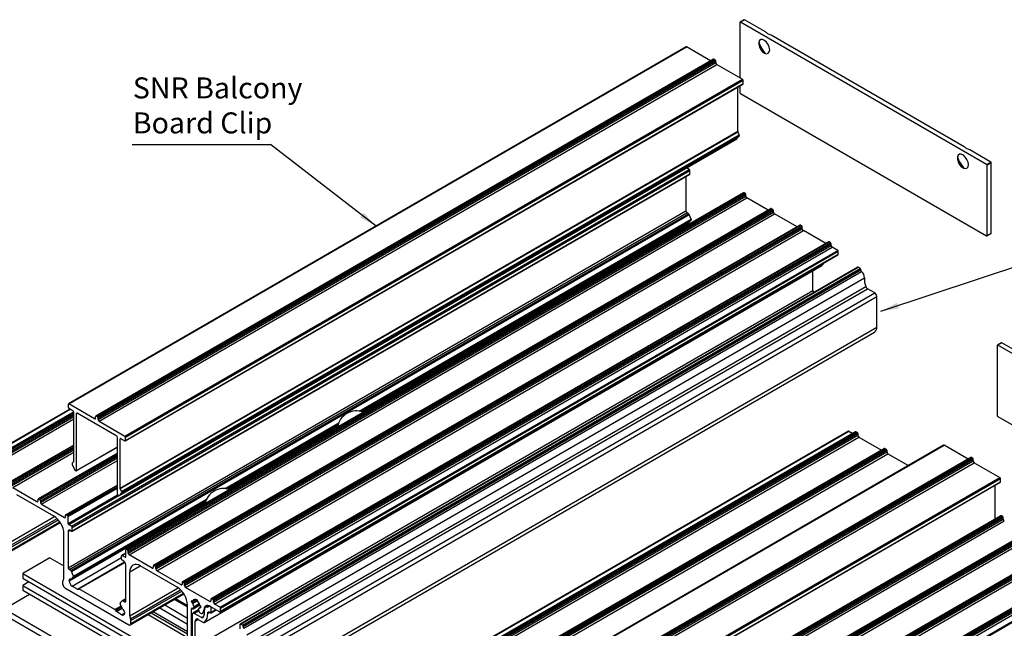
# Model space of a CAD drawing. Units: millimetres. Extents: x 1023 to 1851, y 10 to 592.
# Drawn here: x 1148 to 1312, y 221 to 322 of the extents above; entities that cross this region are included whole.
import ezdxf

# ---------------------------------------------------------------- set-up
doc = ezdxf.new("R2010")
doc.units = ezdxf.units.MM
doc.layers.add('FORMAT', color=7, linetype='Continuous')
doc.styles.add('SLDTEXTSTYLE0', font='TXT', dxfattribs={"width": 0.75})
doc.dimstyles.new('SLDDIMSTYLE0', dxfattribs={"dimtxt": 0.18, "dimasz": 3, "dimexe": 0, "dimexo": 0.0625, "dimgap": 0, "dimtad": 0, "dimtih": 1, "dimtoh": 1, "dimdec": 0, "dimrnd": 1e-09, "dimzin": 0, "dimdsep": 46, "dimtxsty": 'Standard', "dimsah": 1, "dimcen": 0.09, "dimadec": 0, "dimazin": 0, "dimtfac": 3, "dimtdec": 0, "dimtofl": 0, "dimtmove": 0, "dimatfit": 3, "dimfxl": 1, "dimfrac": 2, "dimtolj": 1, "dimtzin": 0, "dimarcsym": 0})

msp = doc.modelspace()

# ---------------------------------------------------------------- linework, layer by layer
at = {"color": 7, "linetype": 'Continuous', "lineweight": 25}
for p, q in [((1268.686, 322.133), (1267.998, 321.737)), ((1268.734, 322.129), (1268.047, 321.732)), ((1272.237, 320.106), (1268.734, 322.129)), ((1267.978, 321.692), (1267.978, 312.453)), ((1309.148, 298.005), (1268.047, 321.732)), ((1305.4, 300.962), (1273.17, 319.568)), ((1259.018, 317.591), (1155.922, 258.074)), ((1155.987, 258.072), (1259.083, 317.588)), ((1263.086, 315.277), (1259.083, 317.588)), ((1263.572, 315.557), (1160.476, 256.041)), ((1160.549, 256.034), (1263.645, 315.55)), ((1263.851, 315.431), (1263.645, 315.55)), ((1160.755, 255.915), (1263.851, 315.431)), ((1160.858, 255.736), (1263.954, 315.252)), ((1160.858, 255.458), (1263.954, 314.975)), ((1161.03, 255.161), (1264.126, 314.677)), ((1263.954, 314.975), (1263.954, 315.252)), ((1264.126, 314.677), (1268.412, 312.202)), ((1165.316, 252.686), (1268.412, 312.202)), ((1165.381, 251.89), (1268.477, 311.406)), ((1165.411, 252.512), (1268.507, 312.029)), ((1165.411, 251.957), (1268.507, 311.473)), ((1267.609, 303.531), (1267.609, 310.905)), ((1267.978, 311.118), (1267.978, 309.946)), ((1268.507, 311.473), (1268.507, 312.029)), ((1268.047, 309.827), (1309.148, 286.1)), ((1164.513, 244.015), (1267.609, 303.531)), ((1164.532, 243.935), (1267.628, 303.452)), ((1164.757, 243.434), (1267.853, 302.95)), ((1164.757, 243.206), (1267.853, 302.723)), ((1267.853, 302.723), (1267.472, 302.314)), ((1267.853, 302.95), (1267.628, 303.452)), ((1164.356, 242.782), (1267.453, 302.298)), ((1164.376, 242.798), (1267.472, 302.314)), ((1309.835, 298.401), (1306.332, 300.424)), ((1309.148, 298.005), (1309.835, 298.401)), ((1309.904, 298.282), (1309.217, 297.886)), ((1309.217, 286.139), (1309.217, 297.886)), ((1309.904, 286.536), (1309.904, 298.282)), ((1156.425, 237.653), (1259.521, 297.169)), ((1156.498, 236.852), (1259.594, 296.368)), ((1156.528, 237.475), (1259.624, 296.991)), ((1156.528, 236.919), (1259.624, 296.435)), ((1258.937, 295.989), (1258.937, 290.245)), ((1259.521, 297.169), (1259.044, 297.444)), ((1259.624, 296.435), (1259.624, 296.991)), ((1268.589, 293.288), (1165.493, 233.772)), ((1165.566, 233.765), (1268.662, 293.281)), ((1165.772, 233.646), (1268.868, 293.162)), ((1165.875, 233.467), (1268.971, 292.984)), ((1165.875, 233.19), (1268.971, 292.706)), ((1268.868, 293.162), (1268.662, 293.281)), ((1268.971, 292.706), (1268.971, 292.984)), ((1166.047, 232.892), (1269.143, 292.408)), ((1272.709, 290.35), (1269.143, 292.408)), ((1155.841, 230.729), (1258.937, 290.245)), ((1156.012, 230.431), (1259.108, 289.948)), ((1156.285, 230.274), (1259.381, 289.79)), ((1156.426, 230.108), (1259.522, 289.624)), ((1273.194, 290.63), (1170.098, 231.114)), ((1170.171, 231.107), (1273.267, 290.623)), ((1170.377, 230.988), (1273.473, 290.504)), ((1170.48, 230.809), (1273.576, 290.325)), ((1170.48, 230.531), (1273.576, 290.047)), ((1170.652, 230.234), (1273.748, 289.75)), ((1259.381, 289.79), (1259.108, 289.948)), ((1259.863, 288.865), (1259.522, 289.624)), ((1273.473, 290.504), (1273.267, 290.623)), ((1273.576, 290.047), (1273.576, 290.325)), ((1277.52, 287.572), (1273.748, 289.75)), ((1278.005, 287.853), (1174.909, 228.336)), ((1174.982, 228.329), (1278.078, 287.845)), ((1175.188, 228.21), (1278.284, 287.726)), ((1204.817, 256.78), (1259.505, 288.35)), ((1259.108, 288.082), (1259.108, 288.121)), ((1259.524, 288.366), (1259.863, 288.729)), ((1278.284, 287.726), (1278.078, 287.845)), ((1175.291, 228.032), (1278.387, 287.548)), ((1175.291, 227.754), (1278.387, 287.27)), ((1175.463, 227.456), (1278.559, 286.972)), ((1278.387, 287.27), (1278.387, 287.548)), ((1282.331, 284.795), (1278.559, 286.972)), ((1309.197, 286.095), (1309.884, 286.491)), ((1309.217, 286.139), (1309.904, 286.536)), ((1282.816, 285.075), (1179.72, 225.559)), ((1179.793, 225.552), (1282.889, 285.068)), ((1179.999, 225.433), (1283.096, 284.949)), ((1180.102, 225.254), (1283.199, 284.77)), ((1180.102, 224.976), (1283.199, 284.493)), ((1283.096, 284.949), (1282.889, 285.068)), ((1283.199, 284.493), (1283.199, 284.77)), ((1180.274, 224.679), (1283.37, 284.195)), ((1181.202, 224.143), (1284.298, 283.659)), ((1181.221, 223.397), (1284.317, 282.913)), ((1181.271, 224.024), (1284.367, 283.54)), ((1181.271, 223.508), (1284.367, 283.024)), ((1284.298, 283.659), (1283.37, 284.195)), ((1284.367, 283.024), (1284.367, 283.54)), ((1178.551, 221.619), (1281.647, 281.135)), ((1178.556, 221.622), (1281.653, 281.139)), ((1281.647, 281.135), (1281.653, 281.139)), ((1287.651, 280.856), (1184.555, 221.339)), ((1184.628, 221.332), (1287.724, 280.848)), ((1184.937, 221.154), (1288.033, 280.67)), ((1185.04, 220.975), (1288.136, 280.491)), ((1185.04, 220.916), (1288.136, 280.432)), ((1185.179, 220.641), (1288.275, 280.157)), ((1280.157, 277.002), (1280.157, 280.275)), ((1288.033, 280.67), (1287.724, 280.848)), ((1288.136, 280.432), (1288.136, 280.491)), ((1185.656, 219.578), (1288.752, 279.094)), ((1177.061, 217.486), (1280.157, 277.002)), ((1185.878, 218.121), (1288.974, 277.637)), ((1186.173, 217.755), (1289.27, 277.271)), ((1187.371, 217.064), (1290.467, 276.58)), ((1290.467, 276.58), (1289.27, 277.271)), ((1187.714, 216.469), (1290.811, 275.985)), ((1290.811, 270.852), (1290.811, 275.985)), ((1187.337, 210.501), (1290.433, 270.018)), ((1187.714, 211.336), (1290.811, 270.852)), ((1311.642, 268.261), (1310.955, 267.864)), ((1311.691, 268.256), (1311.004, 267.859)), ((1315.194, 266.234), (1311.691, 268.256)), ((1310.935, 267.819), (1310.935, 256.073)), ((1352.105, 244.132), (1311.004, 267.859)), ((1155.892, 257.452), (1155.892, 258.008)), ((1160.274, 255.597), (1155.987, 258.072)), ((1156.164, 257.176), (1140.053, 247.875)), ((1156.779, 256.754), (1141.231, 247.778)), ((1156.687, 256.874), (1155.995, 257.274)), ((1156.79, 248.473), (1156.79, 256.696)), ((1157.237, 246.953), (1157.237, 256.438)), ((1163.963, 252.674), (1157.34, 256.497)), ((1160.445, 255.697), (1160.445, 255.974)), ((1160.755, 255.915), (1160.549, 256.034)), ((1160.858, 255.458), (1160.858, 255.736)), ((1161.03, 255.161), (1165.316, 252.686)), ((1311.004, 255.954), (1352.105, 232.227)), ((1182.477, 243.883), (1200.888, 254.512)), ((1286.105, 253.518), (1183.009, 194.002)), ((1183.058, 193.998), (1286.154, 253.514)), ((1287.284, 253.422), (1184.188, 193.906)), ((1184.261, 193.898), (1287.357, 253.415)), ((1184.467, 193.779), (1287.563, 253.296)), ((1184.57, 193.601), (1287.666, 253.117)), ((1286.154, 253.514), (1286.799, 253.142)), ((1287.357, 253.415), (1287.563, 253.296)), ((1287.666, 253.117), (1287.666, 252.839)), ((1164.067, 243.011), (1164.067, 252.495)), ((1164.513, 244.015), (1164.513, 252.237)), ((1164.616, 252.297), (1165.308, 251.897)), ((1165.411, 251.957), (1165.411, 252.512)), ((1184.57, 193.323), (1287.666, 252.839)), ((1184.742, 193.025), (1287.838, 252.542)), ((1287.838, 252.542), (1291.61, 250.364)), ((1156.79, 251.206), (1146.042, 245.001)), ((1164.067, 249.851), (1150.853, 242.224)), ((1157.207, 246.887), (1164.067, 250.847)), ((1292.095, 250.644), (1188.999, 191.128)), ((1189.072, 191.121), (1292.168, 250.637)), ((1189.278, 191.002), (1292.374, 250.518)), ((1189.381, 190.823), (1292.477, 250.34)), ((1189.381, 190.546), (1292.477, 250.062)), ((1301.975, 251.173), (1198.879, 191.657)), ((1198.944, 191.654), (1302.04, 251.17)), ((1292.168, 250.637), (1292.374, 250.518)), ((1292.477, 250.34), (1292.477, 250.062)), ((1306.043, 248.86), (1302.04, 251.17)), ((1156.546, 248.174), (1156.771, 248.416)), ((1189.553, 190.248), (1292.649, 249.764)), ((1306.529, 249.14), (1203.432, 189.624)), ((1203.505, 189.617), (1306.601, 249.133)), ((1203.711, 189.498), (1306.808, 249.014)), ((1203.815, 189.319), (1306.911, 248.835)), ((1203.815, 189.041), (1306.911, 248.557)), ((1203.986, 188.744), (1307.083, 248.26)), ((1292.649, 249.764), (1296.092, 247.777)), ((1306.808, 249.014), (1306.601, 249.133)), ((1306.911, 248.557), (1306.911, 248.835)), ((1307.083, 248.26), (1311.369, 245.785)), ((1156.546, 247.947), (1156.928, 247.097)), ((1157.134, 246.894), (1157.068, 246.931)), ((1208.273, 186.269), (1311.369, 245.785)), ((1208.338, 185.473), (1311.434, 244.989)), ((1208.368, 186.095), (1311.464, 245.611)), ((1208.368, 185.54), (1311.464, 245.056)), ((1311.464, 245.056), (1311.464, 245.611)), ((1146.596, 244.121), (1150.651, 241.78)), ((1164.067, 244.535), (1155.458, 239.565)), ((1164.757, 243.434), (1164.532, 243.935)), ((1310.566, 238.85), (1310.566, 244.488)), ((1147.249, 242.95), (1153.435, 239.379)), ((1150.823, 241.879), (1150.823, 242.157)), ((1150.926, 242.216), (1151.132, 242.097)), ((1151.236, 241.919), (1151.236, 241.641)), ((1156.409, 228.834), (1178.794, 241.757)), ((1164.17, 242.832), (1164.235, 242.794)), ((1164.757, 243.206), (1164.376, 242.798)), ((1151.407, 241.343), (1155.256, 239.121)), ((1155.428, 239.221), (1155.428, 239.498)), ((1155.531, 239.558), (1155.737, 239.439)), ((1155.841, 238.11), (1155.841, 239.26)), ((1311.546, 239.416), (1208.45, 179.9)), ((1208.523, 179.892), (1311.619, 239.408)), ((1208.729, 179.773), (1311.825, 239.289)), ((1208.832, 179.595), (1311.928, 239.111)), ((1208.832, 179.317), (1311.928, 238.833)), ((1209.004, 179.019), (1312.1, 238.535)), ((1311.825, 239.289), (1311.619, 239.408)), ((1311.928, 238.833), (1311.928, 239.111)), ((1145.602, 233.104), (1154.546, 238.267)), ((1155.841, 236.8), (1155.841, 230.729)), ((1156.425, 237.653), (1155.944, 237.931)), ((1156.184, 236.998), (1156.425, 236.86)), ((1156.528, 236.919), (1156.528, 237.475)), ((1316.151, 236.757), (1213.055, 177.241)), ((1213.128, 177.234), (1316.224, 236.75)), ((1155.153, 229.062), (1155.153, 236.403)), ((1213.334, 177.115), (1316.43, 236.631)), ((1213.437, 176.936), (1316.533, 236.452)), ((1213.437, 176.659), (1316.533, 236.175)), ((1213.609, 176.361), (1316.705, 235.877)), ((1165.463, 232.555), (1165.463, 233.706)), ((1165.772, 233.646), (1165.566, 233.765)), ((1165.875, 233.19), (1165.875, 233.467)), ((1320.962, 233.98), (1217.866, 174.464)), ((1217.939, 174.456), (1321.035, 233.973)), ((1218.145, 174.337), (1321.241, 233.854)), ((1218.248, 174.159), (1321.344, 233.675)), ((1218.248, 173.881), (1321.344, 233.397)), ((1152.816, 232.385), (1148.28, 229.766)), ((1152.816, 232.385), (1155.153, 231.036)), ((1164.776, 232.158), (1164.776, 232.713)), ((1165.463, 233.159), (1164.806, 232.78)), ((1164.879, 232.773), (1165.36, 232.495)), ((1165.119, 231.84), (1164.879, 231.979)), ((1169.896, 230.67), (1166.047, 232.892)), ((1218.42, 173.583), (1321.516, 233.1)), ((1156.285, 230.274), (1156.012, 230.431)), ((1156.767, 229.349), (1156.426, 230.108)), ((1165.301, 231.676), (1157.589, 227.224)), ((1165.463, 225.174), (1165.463, 231.245)), ((1174.054, 227.476), (1167.868, 231.047)), ((1170.068, 231.047), (1170.068, 230.769)), ((1170.377, 230.988), (1170.171, 231.107)), ((1170.48, 230.531), (1170.48, 230.809)), ((1174.707, 227.893), (1170.652, 230.234)), ((1325.773, 231.202), (1222.677, 171.686)), ((1222.75, 171.679), (1325.846, 231.195)), ((1222.956, 171.56), (1326.052, 231.076)), ((1223.059, 171.381), (1326.155, 230.898)), ((1223.059, 171.104), (1326.155, 230.62)), ((1223.231, 170.806), (1326.327, 230.322)), ((1148.28, 229.766), (1196.621, 201.86)), ((1148.28, 229.766), (1148.28, 228.973)), ((1148.28, 228.973), (1195.933, 201.463)), ((1154.981, 227.97), (1154.981, 228.503)), ((1156.012, 228.566), (1156.012, 228.614)), ((1156.428, 228.85), (1156.767, 229.212)), ((1166.15, 222.713), (1166.15, 230.055)), ((1224.159, 170.27), (1327.255, 229.787)), ((1224.228, 170.151), (1327.324, 229.668)), ((1149.311, 228.377), (1148.28, 227.782)), ((1148.28, 227.782), (1148.28, 226.989)), ((1148.28, 227.782), (1194.902, 200.868)), ((1148.28, 226.989), (1194.215, 200.471)), ((1155.325, 227.375), (1165.978, 221.225)), ((1156.528, 227.673), (1157.407, 227.165)), ((1163.641, 223.765), (1157.662, 227.216)), ((1174.879, 228.27), (1174.879, 227.992)), ((1175.188, 228.21), (1174.982, 228.329)), ((1175.291, 227.754), (1175.291, 228.032)), ((1179.518, 225.115), (1175.463, 227.456)), ((1145.204, 223.903), (1149.414, 226.334)), ((1164.536, 224.864), (1164.877, 225.229)), ((1165.463, 225.571), (1164.897, 225.245)), ((1165.018, 225.233), (1165.291, 225.075)), ((1166.221, 221.201), (1175.165, 226.364)), ((1175.772, 224.376), (1173.747, 225.545)), ((1176.563, 225.194), (1176.577, 225.186)), ((1176.626, 225.181), (1177.156, 225.487)), ((1177.076, 225.441), (1177.156, 225.487)), ((1177.096, 225.522), (1177.37, 225.363)), ((1177.096, 225.485), (1177.096, 225.522)), ((1177.37, 225.363), (1177.37, 225.327)), ((1179.69, 225.492), (1179.69, 225.214)), ((1179.999, 225.433), (1179.793, 225.552)), ((1180.102, 224.976), (1180.102, 225.254)), ((1145.204, 223.903), (1190.005, 198.041)), ((1164.875, 223.973), (1164.536, 224.727)), ((1171.13, 224.035), (1175.772, 221.355)), ((1171.989, 224.531), (1175.772, 222.347)), ((1175.772, 217.158), (1175.772, 224.5)), ((1176.46, 225.056), (1176.46, 225.135)), ((1176.46, 217.952), (1176.46, 223.904)), ((1176.577, 224.869), (1176.563, 224.877)), ((1177.604, 223.692), (1176.646, 223.139)), ((1176.704, 223.904), (1177.817, 224.547)), ((1176.72, 223.919), (1176.883, 224.151)), ((1177.583, 223.748), (1177.682, 223.491)), ((1177.73, 223.937), (1177.596, 223.86)), ((1178.006, 224.212), (1177.84, 224.117)), ((1177.889, 224.429), (1177.903, 224.42)), ((1177.903, 224.103), (1177.889, 224.112)), ((1178.006, 224.242), (1178.006, 224.163)), ((1179.245, 224.421), (1178.773, 224.149)), ((1179.22, 224.335), (1179.22, 224.276)), ((1179.273, 224.415), (1179.25, 224.402)), ((1179.632, 224.216), (1179.323, 224.395)), ((1181.099, 223.409), (1179.563, 224.295)), ((1179.705, 223.237), (1180.551, 223.725)), ((1179.735, 223.303), (1179.735, 224.038)), ((1181.202, 224.143), (1180.274, 224.679)), ((1181.271, 223.508), (1181.271, 224.024)), ((1145.204, 222.911), (1189.145, 197.545)), ((1164.776, 222.911), (1163.896, 223.419)), ((1165.291, 223.209), (1165.291, 223.257)), ((1166.322, 221.423), (1166.322, 221.956)), ((1169.206, 222.924), (1175.772, 219.133)), ((1176.546, 222.917), (1176.546, 217.783)), ((1178.087, 222.424), (1176.889, 223.115)), ((1177.577, 222.123), (1178.429, 221.631)), ((1178.223, 223.096), (1178.625, 223.328)), ((1179.482, 223.33), (1179.632, 223.244)), ((1177.061, 217.486), (1177.061, 221.825)), ((1184.525, 221.273), (1184.525, 220.539)), ((1184.937, 221.154), (1184.628, 221.332)), ((1185.04, 220.916), (1185.04, 220.975))]:
    msp.add_line(p, q, dxfattribs=at)
at = {"color": 8, "linetype": 'Continuous', "lineweight": 25}
for p, q in [((1204.429, 256.864), (1259.863, 288.865)), ((1204.609, 256.831), (1259.863, 288.729)), ((1204.812, 256.781), (1259.524, 288.366)), ((1204.863, 256.766), (1259.108, 288.082)), ((1140.101, 247.87), (1156.193, 257.16)), ((1141.304, 247.771), (1156.789, 256.711)), ((1141.51, 247.652), (1156.79, 256.473)), ((1157.237, 256.438), (1157.34, 256.497)), ((1141.613, 247.474), (1156.79, 256.235)), ((1141.613, 247.196), (1156.79, 255.957)), ((1141.785, 246.898), (1156.79, 255.56)), ((1160.274, 255.597), (1160.445, 255.697)), ((1182.052, 243.946), (1201.009, 254.89)), ((1182.25, 243.924), (1200.948, 254.717)), ((1182.472, 243.884), (1200.89, 254.517)), ((1182.526, 243.872), (1200.877, 254.465)), ((1164.513, 252.237), (1164.616, 252.297)), ((1146.115, 244.994), (1156.79, 251.156)), ((1146.321, 244.875), (1156.79, 250.918)), ((1146.424, 244.696), (1156.79, 250.68)), ((1146.424, 244.418), (1156.79, 250.402)), ((1146.596, 244.121), (1156.79, 250.006)), ((1150.926, 242.216), (1164.067, 249.802)), ((1157.237, 246.953), (1164.067, 250.896)), ((1151.132, 242.097), (1164.067, 249.564)), ((1151.236, 241.919), (1164.067, 249.326)), ((1151.236, 241.641), (1164.067, 249.048)), ((1151.407, 241.343), (1164.067, 248.651)), ((1155.531, 239.558), (1164.067, 244.485)), ((1155.737, 239.439), (1164.067, 244.247)), ((1155.841, 239.26), (1164.067, 244.009)), ((1150.651, 241.78), (1150.823, 241.879)), ((1155.841, 238.11), (1164.113, 242.885)), ((1155.944, 237.931), (1164.331, 242.773)), ((1156.012, 228.566), (1178.779, 241.708)), ((1156.428, 228.85), (1178.796, 241.762)), ((1156.767, 229.349), (1178.952, 242.156)), ((1156.767, 229.212), (1178.872, 241.973)), ((1145.531, 234.616), (1153.6, 239.275)), ((1145.645, 234.112), (1154.005, 238.937)), ((1145.703, 233.859), (1154.18, 238.753)), ((1145.703, 233.327), (1154.467, 238.386)), ((1155.256, 239.121), (1155.428, 239.221)), ((1155.841, 236.8), (1156.184, 236.998)), ((1156.528, 227.673), (1164.776, 232.434)), ((1164.879, 232.773), (1165.463, 233.11)), ((1165.36, 232.495), (1165.463, 232.555)), ((1157.407, 227.165), (1165.275, 231.707)), ((1157.662, 227.216), (1165.326, 231.641)), ((1166.15, 230.055), (1167.869, 231.047)), ((1169.896, 230.67), (1170.068, 230.769)), ((1156.012, 228.614), (1156.376, 228.823)), ((1166.15, 222.713), (1174.219, 227.371)), ((1166.265, 222.208), (1174.624, 227.034)), ((1166.322, 221.956), (1174.799, 226.85)), ((1174.707, 227.893), (1174.879, 227.992)), ((1165.018, 225.233), (1165.463, 225.489)), ((1165.291, 225.075), (1165.463, 225.174)), ((1166.322, 221.423), (1175.086, 226.483)), ((1173.604, 225.463), (1175.772, 224.212)), ((1176.46, 225.056), (1177.181, 225.472)), ((1176.46, 225.135), (1176.563, 225.194)), ((1176.563, 224.877), (1177.37, 225.343)), ((1176.577, 224.869), (1177.37, 225.327)), ((1176.643, 225.204), (1177.048, 225.437)), ((1176.643, 224.775), (1177.418, 225.223)), ((1177.096, 225.485), (1177.127, 225.503)), ((1179.518, 225.115), (1179.69, 225.214)), ((1163.641, 223.765), (1164.696, 224.373)), ((1163.737, 223.635), (1164.761, 224.226)), ((1163.896, 223.419), (1164.871, 223.982)), ((1176.46, 223.904), (1176.563, 223.964)), ((1176.72, 223.919), (1177.816, 224.552)), ((1176.861, 224.293), (1177.727, 224.793)), ((1176.883, 224.151), (1177.779, 224.669)), ((1176.889, 223.115), (1177.656, 223.558)), ((1177.605, 223.863), (1177.727, 223.934)), ((1177.889, 224.112), (1178.006, 224.18)), ((1177.903, 224.103), (1178.006, 224.163)), ((1178.535, 223.786), (1178.6, 223.823)), ((1179.081, 224.161), (1179.217, 224.239)), ((1179.323, 224.395), (1179.331, 224.399)), ((1179.632, 224.216), (1179.667, 224.236)), ((1179.735, 224.038), (1179.873, 224.117)), ((1179.735, 223.303), (1180.509, 223.75)), ((1164.776, 222.911), (1165.291, 223.209)), ((1169.721, 223.221), (1175.772, 219.727)), ((1170.064, 223.419), (1175.772, 220.124)), ((1177.061, 221.825), (1177.577, 222.123)), ((1178.087, 222.424), (1178.504, 222.665)), ((1178.247, 223.113), (1178.625, 223.331)), ((1179.139, 223.119), (1179.494, 223.324))]:
    msp.add_line(p, q, dxfattribs=at)
at = {"color": 7, "linetype": 'Continuous', "lineweight": 25, "flags": 128}
for points in [[(1272.944, 317.119), (1272.881, 317.542), (1272.702, 317.981), (1272.43, 318.375), (1272.102, 318.672), (1271.762, 318.832), (1271.457, 318.832), (1271.227, 318.674), (1271.104, 318.378), (1271.104, 317.984), (1271.227, 317.546), (1271.457, 317.122), (1271.762, 316.771), (1272.102, 316.538), (1272.43, 316.457), (1272.702, 316.537), (1272.881, 316.768), (1272.944, 317.119)], [(1267.453, 302.298), (1267.459, 302.303), (1267.472, 302.314)], [(1306.107, 297.975), (1306.044, 298.398), (1305.864, 298.836), (1305.592, 299.231), (1305.264, 299.528), (1304.925, 299.687), (1304.62, 299.688), (1304.39, 299.53), (1304.267, 299.234), (1304.267, 298.84), (1304.39, 298.402), (1304.62, 297.978), (1304.925, 297.626), (1305.264, 297.394), (1305.592, 297.312), (1305.864, 297.393), (1306.044, 297.624), (1306.107, 297.975)], [(1259.108, 288.082), (1259.118, 287.96), (1259.146, 287.837)], [(1259.505, 288.35), (1259.514, 288.356), (1259.524, 288.366)], [(1155.987, 258.072), (1155.968, 258.079), (1155.95, 258.081), (1155.934, 258.079), (1155.919, 258.073), (1155.908, 258.062), (1155.899, 258.047), (1155.894, 258.029), (1155.892, 258.008)], [(1156.31, 228.835), (1156.25, 228.854), (1156.193, 228.859), (1156.142, 228.849), (1156.097, 228.826), (1156.061, 228.789), (1156.034, 228.74), (1156.018, 228.681), (1156.012, 228.614)], [(1157.407, 227.165), (1157.432, 227.153), (1157.457, 227.145), (1157.481, 227.142), (1157.503, 227.144), (1157.523, 227.15), (1157.541, 227.162), (1157.555, 227.177), (1157.566, 227.197)], [(1157.662, 227.216), (1157.647, 227.224), (1157.632, 227.229), (1157.617, 227.23), (1157.604, 227.229), (1157.592, 227.225), (1157.582, 227.219), (1157.573, 227.209), (1157.566, 227.197)], [(1176.577, 225.186), (1176.588, 225.181), (1176.599, 225.177), (1176.609, 225.176), (1176.618, 225.178), (1176.626, 225.181), (1176.633, 225.187), (1176.639, 225.194), (1176.643, 225.204)], [(1177.048, 225.437), (1177.058, 225.436), (1177.067, 225.437), (1177.075, 225.441), (1177.082, 225.446), (1177.088, 225.453), (1177.092, 225.462), (1177.095, 225.473), (1177.096, 225.485)], [(1176.597, 223.937), (1176.573, 223.957), (1176.548, 223.971), (1176.525, 223.977), (1176.503, 223.976), (1176.485, 223.967), (1176.471, 223.952), (1176.463, 223.93), (1176.46, 223.904)], [(1176.597, 223.937), (1176.614, 223.922), (1176.632, 223.91), (1176.65, 223.902), (1176.667, 223.898), (1176.683, 223.897), (1176.697, 223.901), (1176.71, 223.908), (1176.72, 223.919)], [(1177.605, 223.863), (1177.594, 223.858), (1177.584, 223.849), (1177.577, 223.837), (1177.573, 223.823), (1177.571, 223.806), (1177.572, 223.787), (1177.576, 223.768), (1177.583, 223.748)], [(1177.889, 224.112), (1177.878, 224.117), (1177.867, 224.12), (1177.857, 224.121), (1177.848, 224.12), (1177.84, 224.116), (1177.833, 224.111), (1177.827, 224.103), (1177.823, 224.094)], [(1179.563, 224.295), (1179.372, 224.385), (1179.187, 224.431), (1179.015, 224.43), (1178.862, 224.382), (1178.734, 224.29), (1178.634, 224.157), (1178.567, 223.987), (1178.535, 223.786)], [(1179.081, 224.161), (1178.972, 224.186), (1178.87, 224.183), (1178.78, 224.153), (1178.706, 224.095), (1178.649, 224.012), (1178.613, 223.907), (1178.598, 223.785), (1178.604, 223.649)], [(1179.22, 224.276), (1179.217, 224.243), (1179.21, 224.215), (1179.197, 224.191), (1179.181, 224.172), (1179.16, 224.16), (1179.136, 224.154), (1179.11, 224.154), (1179.081, 224.161)], [(1177.682, 223.491), (1177.732, 223.385), (1177.796, 223.287), (1177.871, 223.203), (1177.953, 223.137), (1178.036, 223.093), (1178.115, 223.074), (1178.187, 223.081), (1178.247, 223.113)], [(1179.139, 223.119), (1179.144, 223.195), (1179.162, 223.261), (1179.193, 223.314), (1179.235, 223.352), (1179.288, 223.373), (1179.348, 223.376), (1179.414, 223.362), (1179.482, 223.33)]]:
    msp.add_lwpolyline(points, dxfattribs=at)
at = {"color": 7, "linetype": 'Continuous', "lineweight": 25}
for centre, radius, start, end in [((1268.706, 322.089), 0.0489, 54.38242, 114.30712), ((1268.02, 321.699), 0.0424, 50.79671, 189.21404), ((1259.048, 317.529), 0.0684, 59.07029, 115.73548), ((1274.754, 319.235), 3.69, 191.43254, 228.56208), ((1263.602, 315.49), 0.0733, 54.38242, 114.30712), ((1263.73, 315.242), 0.224, 2.60548, 57.39452), ((1264.327, 314.992), 0.373, 182.60548, 237.39452), ((1268.281, 312.018), 0.226, 2.78482, 54.63348), ((1268.436, 311.465), 0.0719, 305.01333, 6.29885), ((1268.127, 309.952), 0.149, 182.60548, 237.39452), ((1267.807, 303.535), 0.197, 181.39493, 205.148), ((1267.666, 302.836), 0.22, 328.76924, 31.23076), ((1307.916, 300.091), 3.69, 191.43254, 228.56208), ((1309.067, 297.879), 0.149, 2.60548, 57.39452), ((1309.755, 298.276), 0.149, 2.60548, 57.39452), ((1259.4, 296.981), 0.224, 2.60548, 57.39452), ((1259.553, 296.427), 0.0719, 305.01333, 6.29885), ((1268.619, 293.222), 0.0733, 54.38242, 114.30712), ((1268.748, 292.973), 0.224, 2.60548, 57.39452), ((1269.344, 292.723), 0.373, 182.60548, 237.39452), ((1259.31, 290.262), 0.373, 182.60548, 237.39452), ((1259.185, 289.48), 0.367, 23.07789, 57.55761), ((1273.224, 290.563), 0.0733, 54.38242, 114.30712), ((1273.352, 290.315), 0.224, 2.60548, 57.39452), ((1273.949, 290.064), 0.373, 182.60548, 237.39452), ((1259.75, 288.797), 0.132, 328.76924, 31.23076), ((1278.035, 287.786), 0.0733, 54.38242, 114.30712), ((1278.164, 287.538), 0.224, 2.60548, 57.39452), ((1278.761, 287.287), 0.373, 182.60548, 237.39452), ((1309.175, 286.132), 0.0424, 230.79671, 9.21404), ((1309.858, 286.53), 0.0466, 304.05635, 7.25583), ((1282.847, 285.008), 0.0733, 54.38242, 114.30712), ((1282.975, 284.76), 0.224, 2.60548, 57.39452), ((1283.572, 284.51), 0.373, 182.60548, 237.39452), ((1284.218, 283.533), 0.149, 2.60548, 57.39452), ((1284.248, 283.011), 0.12, 305.01333, 6.29885), ((1280.936, 282.134), 1.227, 305.75111, 334.11307), ((1287.681, 280.789), 0.0733, 54.38242, 114.30712), ((1287.913, 280.481), 0.224, 2.60548, 57.39452), ((1288.516, 280.451), 0.38, 182.92085, 230.58503), ((1287.477, 279.16), 1.277, 357.02298, 51.32323), ((1291.667, 278.792), 2.93, 174.09186, 203.22988), ((1281.562, 277.029), 1.405, 181.09138, 198.91458), ((1289.671, 277.899), 0.745, 200.59991, 237.38537), ((1290.064, 275.951), 0.747, 2.60548, 57.39452), ((1289.905, 270.759), 0.91, 305.4392, 5.87298), ((1310.977, 267.826), 0.0424, 50.79671, 189.21404), ((1311.663, 268.216), 0.0489, 54.38242, 114.30712), ((1156.116, 257.462), 0.224, 182.60548, 237.39452), ((1156.566, 256.685), 0.224, 2.60548, 57.39452), ((1157.3, 256.448), 0.0637, 50.79671, 189.21404), ((1203.952, 253.741), 3.159, 67.74157, 172.25305), ((1160.341, 255.68), 0.106, 230.79671, 9.21404), ((1160.508, 255.985), 0.0637, 50.79671, 189.21404), ((1160.634, 255.726), 0.224, 2.60548, 57.39452), ((1161.231, 255.475), 0.373, 182.60548, 237.39452), ((1311.084, 256.08), 0.149, 182.60548, 237.39452), ((1286.126, 253.474), 0.0489, 54.38242, 114.30712), ((1287.314, 253.355), 0.0733, 54.38242, 114.30712), ((1287.442, 253.107), 0.224, 2.60548, 57.39452), ((1163.843, 252.485), 0.224, 2.60548, 57.39452), ((1164.576, 252.247), 0.0637, 50.79671, 189.21404), ((1165.348, 251.947), 0.0637, 230.79671, 9.21404), ((1165.185, 252.501), 0.226, 2.78482, 54.63348), ((1288.039, 252.856), 0.373, 182.60548, 237.39452), ((1292.125, 250.578), 0.0733, 54.38242, 114.30712), ((1292.253, 250.329), 0.224, 2.60548, 57.39452), ((1292.85, 250.079), 0.373, 182.60548, 237.39452), ((1302.005, 251.112), 0.0684, 59.07029, 115.73548), ((1156.734, 248.06), 0.22, 148.76924, 211.23076), ((1156.707, 248.468), 0.0834, 320.77802, 3.30353), ((1306.559, 249.073), 0.0733, 54.38242, 114.30712), ((1306.687, 248.825), 0.224, 2.60548, 57.39452), ((1307.284, 248.574), 0.373, 182.60548, 237.39452), ((1157.265, 247.241), 0.367, 203.07789, 237.55761), ((1157.174, 246.943), 0.0637, 230.79671, 9.21404), ((1311.238, 245.6), 0.226, 2.78482, 54.63348), ((1311.393, 245.048), 0.0719, 305.01333, 6.29885), ((1164.711, 244.019), 0.197, 181.39493, 205.148), ((1164.569, 243.32), 0.22, 328.76924, 31.23076), ((1181.804, 240.797), 3.159, 70.96671, 169.02791), ((1150.718, 241.862), 0.106, 230.79671, 9.21404), ((1150.886, 242.167), 0.0637, 50.79671, 189.21404), ((1151.012, 241.909), 0.224, 2.60548, 57.39452), ((1151.609, 241.658), 0.373, 182.60548, 237.39452), ((1164.29, 243.021), 0.224, 182.60548, 237.39452), ((1164.303, 242.881), 0.111, 231.87361, 310.85818), ((1151.423, 236.233), 3.734, 2.60548, 57.39452), ((1155.323, 239.204), 0.106, 230.79671, 9.21404), ((1155.491, 239.509), 0.0637, 50.79671, 189.21404), ((1155.617, 239.25), 0.224, 2.60548, 57.39452), ((1311.576, 239.349), 0.0733, 54.38242, 114.30712), ((1311.704, 239.101), 0.224, 2.60548, 57.39452), ((1312.301, 238.85), 0.373, 182.60548, 237.39452), ((1156.05, 236.834), 0.212, 50.79671, 189.21404), ((1156.064, 238.12), 0.224, 182.60548, 237.39452), ((1156.304, 237.464), 0.224, 2.60548, 57.39452), ((1156.465, 236.909), 0.0637, 230.79671, 9.21404), ((1165.526, 233.716), 0.0637, 50.79671, 189.21404), ((1165.651, 233.457), 0.224, 2.60548, 57.39452), ((1164.838, 232.724), 0.0637, 50.79671, 189.21404), ((1164.999, 232.168), 0.224, 182.60548, 237.39452), ((1164.717, 231.211), 0.747, 2.60548, 57.39452), ((1165.4, 232.544), 0.0637, 230.79671, 9.21404), ((1166.248, 233.207), 0.373, 182.60548, 237.39452), ((1156.214, 230.746), 0.373, 182.60548, 237.39452), ((1156.088, 229.964), 0.367, 23.07789, 57.55761), ((1167.198, 230.225), 1.061, 50.79671, 189.21404), ((1169.963, 230.752), 0.106, 230.79671, 9.21404), ((1170.131, 231.057), 0.0637, 50.79671, 189.21404), ((1170.256, 230.799), 0.224, 2.60548, 57.39452), ((1170.853, 230.548), 0.373, 182.60548, 237.39452), ((1155.265, 228.518), 0.284, 142.80832, 183.01225), ((1154.587, 229.032), 0.567, 322.80832, 3.01225), ((1157.132, 228.616), 1.12, 182.60548, 237.39452), ((1156.359, 228.923), 0.101, 241.08737, 313.18426), ((1156.654, 229.281), 0.132, 328.76924, 31.23076), ((1155.727, 228.004), 0.747, 182.60548, 237.39452), ((1172.042, 224.33), 3.734, 2.60548, 57.39452), ((1174.774, 227.975), 0.106, 230.79671, 9.21404), ((1174.942, 228.28), 0.0637, 50.79671, 189.21404), ((1175.067, 228.021), 0.224, 2.60548, 57.39452), ((1175.664, 227.771), 0.373, 182.60548, 237.39452), ((1164.95, 225.145), 0.111, 51.87361, 130.85818), ((1165.358, 225.157), 0.106, 230.79671, 9.21404), ((1176.523, 225.145), 0.0637, 50.79671, 189.21404), ((1176.961, 225.12), 0.329, 74.6779, 165.33286), ((1177.522, 225.334), 0.152, 182.92239, 226.95649), ((1176.416, 224.177), 1.449, 13.77361, 46.22639), ((1179.585, 225.197), 0.106, 230.79671, 9.21404), ((1179.753, 225.502), 0.0637, 50.79671, 189.21404), ((1179.879, 225.244), 0.224, 2.60548, 57.39452), ((1163.518, 223.573), 0.227, 15.67948, 57.14224), ((1164.102, 223.737), 0.379, 195.67948, 237.14224), ((1164.649, 224.796), 0.132, 148.76924, 211.23076), ((1165.228, 224.127), 0.385, 203.58636, 232.42123), ((1164.534, 223.219), 0.758, 2.86733, 52.72517), ((1176.684, 225.066), 0.224, 182.60548, 237.39452), ((1176.494, 224.741), 0.152, 13.04285, 57.07843), ((1178.046, 225.119), 1.445, 193.76324, 214.86655), ((1176.756, 224.204), 0.137, 337.57069, 40.5975), ((1177.503, 224.178), 0.331, 288.02952, 345.23399), ((1177.971, 224.557), 0.152, 193.04285, 237.07843), ((1177.782, 224.232), 0.224, 2.60548, 57.39452), ((1177.943, 224.153), 0.0637, 230.79671, 9.21404), ((1177.595, 223.791), 0.941, 313.88912, 359.69871), ((1176.939, 223.335), 1.695, 328.40808, 10.64855), ((1179.283, 224.345), 0.0637, 50.79671, 189.21404), ((1179.511, 224.027), 0.224, 2.60548, 57.39452), ((1180.476, 224.993), 0.373, 182.60548, 237.39452), ((1181.166, 223.491), 0.106, 230.79671, 9.21404), ((1181.122, 224.017), 0.149, 2.60548, 57.39452), ((1164.977, 223.158), 0.318, 230.79671, 9.21404), ((1167.451, 222.743), 1.301, 181.31186, 204.25619), ((1165.671, 221.941), 0.651, 1.31186, 24.25619), ((1176.755, 222.95), 0.212, 50.79671, 189.21404), ((1177.375, 221.876), 0.318, 50.79671, 189.21404), ((1178.222, 222.59), 0.215, 230.88851, 318.33288), ((1177.45, 222.915), 1.701, 310.56156, 6.89182), ((1179.672, 223.293), 0.0637, 230.79671, 9.21404), ((1166.112, 221.389), 0.212, 230.79671, 9.21404), ((1178.499, 221.726), 0.118, 233.67738, 298.80162), ((1184.588, 221.283), 0.0637, 50.79671, 189.21404), ((1184.816, 220.965), 0.224, 2.60548, 57.39452), ((1185.42, 220.935), 0.38, 182.92085, 230.58503)]:
    msp.add_arc(centre, radius, start, end, dxfattribs=at)
for points, knots in [([(1273.17, 319.568), (1272.978, 319.639), (1272.598, 319.779), (1272.357, 319.998), (1272.237, 320.106)], [0, 0, 0, 0, 0.5061031, 1, 1, 1, 1]), ([(1306.332, 300.424), (1306.14, 300.495), (1305.761, 300.635), (1305.519, 300.854), (1305.4, 300.962)], [0, 0, 0, 0, 0.50610314, 1, 1, 1, 1])]:
    msp.add_open_spline(points, degree=3, knots=knots, dxfattribs=at)
at = {"layer": 'FORMAT', "color": 0}
msp.add_line((1166.541, 301.32), (1189.62, 301.32), dxfattribs=at)

# ---------------------------------------------------------------- texts
at = {"layer": 'FORMAT', "color": 0, "insert": (1166.645, 312.511), "char_height": 3.5, "attachment_point": 1, "style": 'SLDTEXTSTYLE0'}
msp.add_mtext('SNR Balcony \\PBoard Clip', dxfattribs=at)

# ---------------------------------------------------------------- leaders
at = {"layer": 'FORMAT'}
for points in [[(1207.261, 287.712), (1189.62, 301.32)], [(1291.498, 273.506), (1328.802, 285.892)]]:
    msp.add_leader(points, dimstyle='SLDDIMSTYLE0', dxfattribs=at)

doc.saveas('drawing.dxf')
